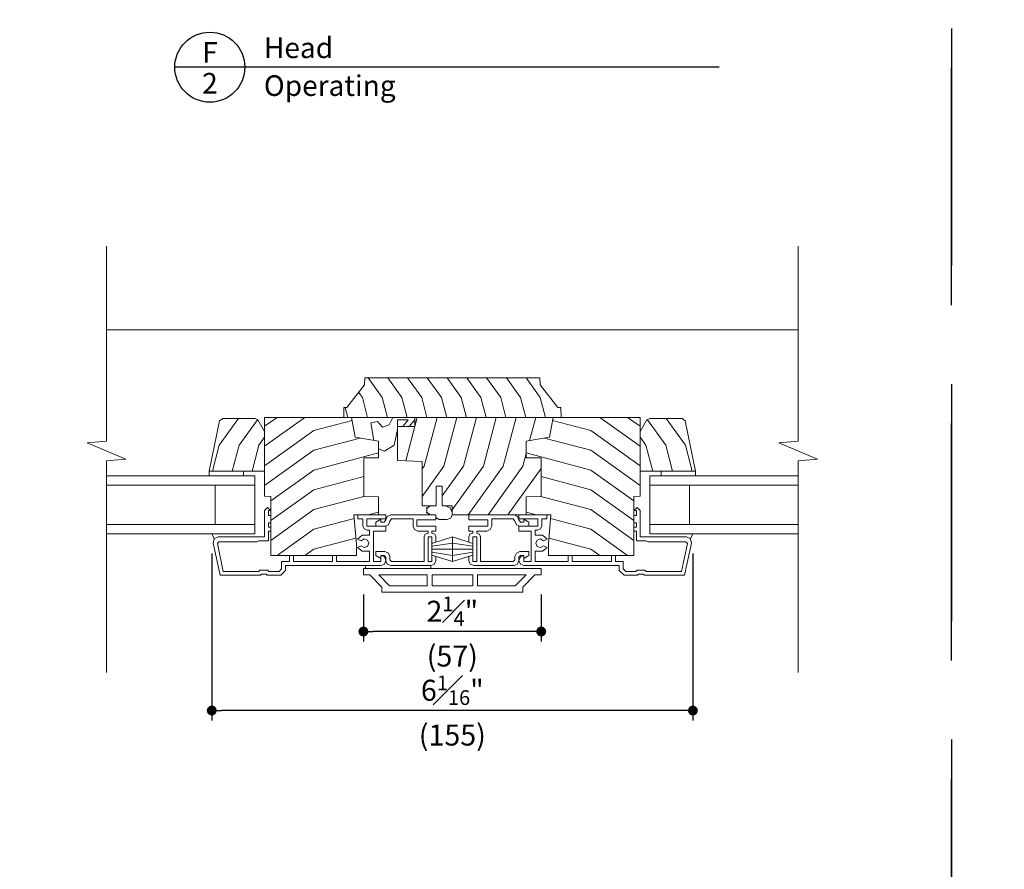
# Model space of a CAD drawing. Extents: x 0 to 153, y 0 to 44.
# Drawn here: x 56 to 69, y 20 to 31 of the extents above; entities that cross this region are included whole.
import ezdxf
from ezdxf.enums import TextEntityAlignment as Align

# ---------------------------------------------------------------- set-up
doc = ezdxf.new("R2010")
doc.units = 0
doc.header["$LTSCALE"] = 6
doc.header["$MEASUREMENT"] = 0
doc.linetypes.add('DASHED', pattern=[0.75, 0.5, -0.25])
doc.layers.get('0').update_dxf_attribs({"linetype": 'CONTINUOUS'})
doc.layers.get('Defpoints').update_dxf_attribs({"linetype": 'CONTINUOUS'})
doc.layers.add('A-ANNO-DIMS', color=3, linetype='CONTINUOUS')
doc.layers.add('A-ANNO-TEXT', color=4, linetype='CONTINUOUS')
doc.layers.add('A-DETL-MCUT', color=6, linetype='CONTINUOUS', lineweight=20)
doc.layers.add('A-DETL-PATT', color=8, linetype='CONTINUOUS', lineweight=5)
doc.layers.add('PLOT VIEW', color=1, linetype='DASHED', plot=False)
doc.styles.add('ADF Text', font='FRABK.TTF', dxfattribs={"width": 0.85})
doc.dimstyles.new('ADF 3 inches equals 1 foot', dxfattribs={"dimtxt": 0.265625, "dimasz": 0.125, "dimexe": 0.125, "dimexo": 0.25, "dimgap": 0.03125, "dimtad": 1, "dimdec": 6, "dimzin": 3, "dimdsep": 46, "dimlunit": 4, "dimtxsty": 'ADF Text', "dimblk": 'DOT', "dimcen": 0, "dimclrd": 256, "dimclre": 256, "dimclrt": 256, "dimadec": 0, "dimazin": 0, "dimtfac": 0.7, "dimtdec": 6, "dimtix": 1, "dimtmove": 0, "dimatfit": 0, "dimldrblk": 'DOT', "dimfxl": 0, "dimfrac": 1, "dimtolj": 1, "dimtzin": 4, "dimlwd": -1, "dimlwe": -1, "dimarcsym": 0})

# ---------------------------------------------------------------- blocks, each defined once
blk = doc.blocks.new('AW Detail Tag')
at = {"layer": 'A-ANNO-TEXT'}
blk.add_line((6.886, 0), (0, 0), dxfattribs=at)
blk.add_circle((0.443, 0), 0.443, dxfattribs=at)
blk = doc.blocks.new('AS Elevations Section')
at = {"layer": 'PLOT VIEW'}
blk.add_lwpolyline([(0, 44), (34, 44), (34, 0), (0, 0)], close=True, dxfattribs=at)
blk = doc.blocks.new('Architectural Sections')
at = {"layer": 'A-DETL-MCUT'}
blk.add_blockref('AS Elevations Section', (-34, 0), dxfattribs=at)
blk = doc.blocks.new('_DOT')
at = {"color": 0, "linetype": 'ByBlock'}
blk.add_line((-0.5, 0), (-1, 0), dxfattribs=at)
at = {"color": 0, "linetype": 'ByBlock', "const_width": 0.5}
blk.add_lwpolyline([(-0.25, 0, 1), (0.25, 0, 1)], format="xyb", close=True, dxfattribs=at)
blk = doc.blocks.new('*D231')
at = {"layer": 'A-ANNO-DIMS', "transparency": 16777216}
for p, q in [((58.639, 23.854), (58.639, 21.743)), ((64.727, 23.854), (64.727, 21.743)), ((64.602, 21.868), (58.764, 21.868))]:
    blk.add_line(p, q, dxfattribs=at)
at = {"layer": 'Defpoints', "color": 0, "transparency": 16777216}
for p in [(58.639, 24.104), (64.727, 24.104), (58.639, 21.868)]:
    blk.add_point(p, dxfattribs=at)
at = {"layer": 'A-ANNO-DIMS', "transparency": 16777216, "xscale": 0.125, "yscale": 0.125, "zscale": 0.125, "rotation": 180}
blk.add_blockref('_DOT', (58.639, 21.868), dxfattribs=at)
at = {"layer": 'A-ANNO-DIMS', "transparency": 16777216, "xscale": 0.125, "yscale": 0.125, "zscale": 0.125}
blk.add_blockref('_DOT', (64.727, 21.868), dxfattribs=at)
at = {"layer": 'A-ANNO-DIMS', "transparency": 16777216, "insert": (61.683, 21.868), "char_height": 0.26562, "attachment_point": 5, "style": 'ADF Text'}
blk.add_mtext('\\A1;6{\\H0.7x;\\S1#16;}"\\P\\f [;\\fFranklin Gothic Book;(155)\\f]', dxfattribs=at)
blk = doc.blocks.new('*D232')
at = {"layer": 'A-ANNO-DIMS', "transparency": 16777216}
for p, q in [((60.558, 23.335), (60.558, 22.743)), ((62.808, 23.335), (62.808, 22.743)), ((62.683, 22.868), (60.683, 22.868))]:
    blk.add_line(p, q, dxfattribs=at)
at = {"layer": 'Defpoints', "color": 0, "transparency": 16777216}
for p in [(60.558, 23.585), (62.808, 23.585), (60.558, 22.868)]:
    blk.add_point(p, dxfattribs=at)
at = {"layer": 'A-ANNO-DIMS', "transparency": 16777216, "xscale": 0.125, "yscale": 0.125, "zscale": 0.125, "rotation": 180}
blk.add_blockref('_DOT', (60.558, 22.868), dxfattribs=at)
at = {"layer": 'A-ANNO-DIMS', "transparency": 16777216, "xscale": 0.125, "yscale": 0.125, "zscale": 0.125}
blk.add_blockref('_DOT', (62.808, 22.868), dxfattribs=at)
at = {"layer": 'A-ANNO-DIMS', "transparency": 16777216, "insert": (61.683, 22.868), "char_height": 0.26562, "attachment_point": 5, "style": 'ADF Text'}
blk.add_mtext('\\A1;2{\\H0.7x;\\S1#4;}"\\P\\f [;\\fFranklin Gothic Book;(57)\\f]', dxfattribs=at)
blk = doc.blocks.new('Breakline 1')
at = {"layer": 'A-DETL-MCUT'}
blk.add_lwpolyline([(2.593, 0), (0.124, 0), (0.102, 0.244), (-0.102, -0.244), (-0.124, 0), (-2.802, 0)], dxfattribs=at)
blk = doc.blocks.new('KML French Casement Astragal')
at = {"layer": 'A-ANNO-TEXT'}
for p in [(4.05, 0.325), (4.05, 0.269)]:
    blk.add_point(p, dxfattribs=at)
at = {"layer": 'A-DETL-MCUT'}
for p, q in [((0, 2.581), (8.75, 2.581)), ((4.117, -0.157), (4.375, -0.116)), ((4.633, -0.157), (4.375, -0.116)), ((4.117, -0.194), (4.375, -0.194)), ((4.117, -0.231), (4.375, -0.272)), ((4.633, -0.194), (4.375, -0.194)), ((4.633, -0.231), (4.375, -0.272)), ((3.274, -0.399), (3.274, -0.439)), ((4.104, -0.399), (4.104, -0.439))]:
    blk.add_line(p, q, dxfattribs=at)
for points in [[(5.482, 1.975), (5.487, 1.886), (5.711, 1.6), (5.747, 1.6), (5.75, 1.475), (3, 1.475), (3.003, 1.6), (3.039, 1.6), (3.263, 1.886), (3.268, 1.975)], [(1.878, 1.462), (1.469, 1.462), (1.43, 1.43), (1.297, 0.796), (2, 0.796), (2, 1.294), (1.913, 1.442)], [(3.253, 0.475), (3.44, 0.468), (3.44, 0.24), (3.128, 0.24), (3.16, -0.125), (3.16, -0.274), (2.078, -0.274), (2.078, 0.475), (2, 0.478), (2, 1.475), (3.1, 1.475), (3.144, 1.225), (3.44, 1.173), (3.44, 0.962), (3.253, 0.962)], [(5.65, 1.475), (3.899, 1.475), (3.899, 1.36), (3.681, 1.36), (3.681, 0.93), (3.993, 0.916), (3.993, 0.354), (4.168, 0.354), (4.168, 0.604), (4.248, 0.604), (4.248, 0.354), (4.373, 0.354), (4.373, 0.24), (5.31, 0.24), (5.31, 0.468), (5.497, 0.475), (5.497, 0.962), (5.31, 0.962), (5.31, 1.173), (5.606, 1.225)], [(5.497, 0.475), (5.31, 0.468), (5.31, 0.24), (5.622, 0.24), (5.59, -0.125), (5.59, -0.274), (6.672, -0.274), (6.672, 0.475), (6.75, 0.478), (6.75, 1.475), (5.65, 1.475), (5.606, 1.225), (5.31, 1.173), (5.31, 0.962), (5.497, 0.962)], [(6.872, 1.462), (7.281, 1.462), (7.32, 1.43), (7.453, 0.796), (6.75, 0.796), (6.75, 1.294), (6.837, 1.442)], [(1.297, 0.796), (1.297, 0.736), (1.734, 0.736), (1.734, 0.796)], [(7.453, 0.796), (7.453, 0.736), (7.016, 0.736), (7.016, 0.796)], [(1.875, 0.118), (1.875, 0.618), (1.375, 0.618), (1.375, 0.118)], [(6.875, 0.118), (6.875, 0.618), (7.375, 0.618), (7.375, 0.118)], [(3.877, 0.096), (3.877, 0.19), (3.605, 0.19), (3.583, 0.161), (3.565, 0.116), (3.52, 0.098), (3.407, 0.098), (3.407, 0.149), (3.47, 0.185), (3.47, 0.148), (3.511, 0.148), (3.533, 0.178), (3.551, 0.222), (3.596, 0.24), (4.167, 0.24), (4.167, 0.177), (3.927, 0.177), (3.927, 0.097), (4.167, 0.097), (4.167, 0.036), (4.117, 0.036), (4.117, 0.011), (4.152, -0.004), (4.167, -0.039), (4.167, -0.104), (4.117, -0.12), (4.117, -0.039), (4.067, -0.039), (4.067, -0.349), (4.117, -0.349), (4.117, -0.268), (4.167, -0.284), (4.167, -0.336), (4.149, -0.381), (4.104, -0.399), (3.596, -0.399), (3.551, -0.381), (3.533, -0.336), (3.533, -0.296), (3.511, -0.274), (3.47, -0.274), (3.47, -0.311), (3.407, -0.275), (3.407, -0.224), (3.52, -0.224), (3.565, -0.242), (3.583, -0.286), (3.583, -0.327), (3.605, -0.349), (4.017, -0.349), (4.017, -0.039), (4.032, -0.004), (4.067, 0.011), (4.067, 0.036), (3.937, 0.036), (3.895, 0.054)], [(4.873, 0.096), (4.873, 0.19), (5.145, 0.19), (5.167, 0.161), (5.185, 0.116), (5.23, 0.098), (5.343, 0.098), (5.343, 0.149), (5.28, 0.185), (5.28, 0.148), (5.239, 0.148), (5.217, 0.178), (5.199, 0.222), (5.155, 0.24), (4.583, 0.24), (4.583, 0.177), (4.823, 0.177), (4.823, 0.097), (4.583, 0.097), (4.583, 0.036), (4.633, 0.036), (4.633, 0.011), (4.598, -0.004), (4.583, -0.039), (4.583, -0.104), (4.633, -0.12), (4.633, -0.039), (4.683, -0.039), (4.683, -0.349), (4.633, -0.349), (4.633, -0.268), (4.583, -0.284), (4.583, -0.336), (4.601, -0.381), (4.646, -0.399), (5.155, -0.399), (5.199, -0.381), (5.217, -0.336), (5.217, -0.296), (5.239, -0.274), (5.28, -0.274), (5.28, -0.311), (5.343, -0.275), (5.343, -0.224), (5.23, -0.224), (5.185, -0.242), (5.167, -0.286), (5.167, -0.327), (5.145, -0.349), (4.733, -0.349), (4.733, -0.039), (4.718, -0.004), (4.683, 0.011), (4.683, 0.036), (4.813, 0.036), (4.855, 0.054)], [(4.117, -0.268), (4.117, -0.12), (4.375, -0.038), (4.375, -0.349)], [(4.633, -0.268), (4.633, -0.12), (4.375, -0.038), (4.375, -0.349)], [(3.33, -0.519), (3.484, -0.673), (3.484, -0.736), (5.266, -0.736), (5.266, -0.673), (5.42, -0.519), (5.5, -0.519), (5.5, -0.439), (3.25, -0.439), (3.25, -0.519)], [(4.058, -0.656), (3.58, -0.656), (3.443, -0.519), (4.058, -0.519)], [(4.632, -0.519), (4.632, -0.656), (4.118, -0.656), (4.118, -0.519)], [(4.692, -0.519), (5.307, -0.519), (5.17, -0.656), (4.692, -0.656)]]:
    blk.add_lwpolyline(points, close=True, dxfattribs=at)
for points in [[(3.382, 1.183), (3.343, 1.406), (3.429, 1.421), (3.491, 1.349), (3.574, 1.379), (3.62, 1.475), (3.899, 1.475), (3.899, 1.444), (3.83, 1.36), (3.747, 1.36), (3.815, 1.444), (3.681, 1.444), (3.681, 1.321), (3.639, 1.121), (3.516, 1.046), (3.44, 1.076)], [(0, 0.618), (1.875, 0.618), (1.875, 0.736), (0, 0.736)], [(8.75, 0.618), (6.875, 0.618), (6.875, 0.736), (8.75, 0.736)], [(1.362, -0.063), (1.413, -0.039), (1.997, -0.039), (1.997, 0.297), (2.036, 0.336), (2.078, 0.296), (2.047, 0.296), (2.047, 0.233), (2.078, 0.233), (2.078, 0.14), (2.047, 0.14), (2.047, 0.086), (2.078, 0.086), (2.078, 0.036), (2.047, 0.036), (2.047, -0.089), (1.925, -0.089), (1.899, -0.099), (1.421, -0.099), (1.402, -0.123), (1.476, -0.474), (1.925, -0.474), (1.94, -0.459), (2.038, -0.459), (2.053, -0.474), (2.182, -0.474), (2.215, -0.441), (2.215, -0.349), (2.313, -0.349), (2.313, -0.274), (2.363, -0.274), (2.363, -0.349), (2.86, -0.349), (2.86, -0.274), (2.91, -0.274), (2.91, -0.349), (3.327, -0.349), (3.327, -0.219), (3.234, -0.219), (3.175, -0.173), (3.22, -0.15), (3.258, -0.173), (3.302, -0.16), (3.32, -0.119), (3.302, -0.078), (3.258, -0.064), (3.22, -0.088), (3.175, -0.065), (3.234, -0.018), (3.327, -0.018), (3.327, 0.048), (3.296, 0.048), (3.261, 0.066), (3.243, 0.101), (3.243, 0.19), (3.178, 0.19), (3.178, 0.24), (3.533, 0.24), (3.533, 0.19), (3.293, 0.19), (3.293, 0.098), (3.533, 0.098), (3.533, 0.036), (3.377, 0.036), (3.377, -0.349), (3.47, -0.349), (3.47, -0.274), (3.515, -0.292), (3.533, -0.336), (3.515, -0.381), (3.47, -0.399), (2.265, -0.399), (2.265, -0.462), (2.203, -0.524), (2.032, -0.524), (2.017, -0.509), (1.961, -0.509), (1.946, -0.524), (1.436, -0.524), (1.349, -0.117), (1.362, -0.063), (1.331, 0)], [(4.288, 0.354), (4.348, 0.329), (4.373, 0.271), (4.373, 0.24), (4.354, 0.2), (4.308, 0.182), (4.206, 0.182), (4.167, 0.209), (4.167, 0.24), (4.099, 0.24), (4.05, 0.269), (4.05, 0.325), (4.099, 0.354)], [(7.388, -0.063), (7.337, -0.039), (6.753, -0.039), (6.753, 0.297), (6.714, 0.336), (6.672, 0.296), (6.703, 0.296), (6.703, 0.233), (6.672, 0.233), (6.672, 0.14), (6.703, 0.14), (6.703, 0.086), (6.672, 0.086), (6.672, 0.036), (6.703, 0.036), (6.703, -0.089), (6.825, -0.089), (6.851, -0.099), (7.329, -0.099), (7.348, -0.123), (7.274, -0.474), (6.825, -0.474), (6.81, -0.459), (6.712, -0.459), (6.697, -0.474), (6.568, -0.474), (6.535, -0.441), (6.535, -0.349), (6.437, -0.349), (6.437, -0.274), (6.387, -0.274), (6.387, -0.349), (5.89, -0.349), (5.89, -0.274), (5.84, -0.274), (5.84, -0.349), (5.423, -0.349), (5.423, -0.219), (5.516, -0.219), (5.575, -0.173), (5.53, -0.15), (5.492, -0.173), (5.448, -0.16), (5.43, -0.119), (5.448, -0.078), (5.492, -0.064), (5.53, -0.088), (5.575, -0.065), (5.516, -0.018), (5.423, -0.018), (5.423, 0.048), (5.454, 0.048), (5.489, 0.066), (5.507, 0.101), (5.507, 0.19), (5.572, 0.19), (5.572, 0.24), (5.217, 0.24), (5.217, 0.19), (5.457, 0.19), (5.457, 0.098), (5.217, 0.098), (5.217, 0.036), (5.373, 0.036), (5.373, -0.349), (5.28, -0.349), (5.28, -0.274), (5.235, -0.292), (5.217, -0.336), (5.235, -0.381), (5.28, -0.399), (6.485, -0.399), (6.485, -0.462), (6.547, -0.524), (6.718, -0.524), (6.733, -0.509), (6.789, -0.509), (6.804, -0.524), (7.314, -0.524), (7.401, -0.117), (7.388, -0.063), (7.419, 0)], [(0, 0), (1.875, 0), (1.875, 0.118), (0, 0.118)], [(8.75, 0), (6.875, 0), (6.875, 0.118), (8.75, 0.118)]]:
    blk.add_lwpolyline(points, dxfattribs=at)
for p in [(4.375, -0.116), (4.375, -0.116), (4.117, -0.157), (4.117, -0.194), (4.117, -0.231), (4.375, -0.194), (4.375, -0.194), (4.375, -0.272), (4.375, -0.272)]:
    blk.add_point(p, dxfattribs=at)
at = {"layer": 'A-DETL-PATT'}
for points in [[(3.553, 1.475), (3.487, 1.725), (3.308, 1.975)], [(3.803, 1.475), (3.737, 1.725), (3.558, 1.975)], [(4.053, 1.475), (3.987, 1.725), (3.808, 1.975)], [(4.303, 1.475), (4.237, 1.725), (4.058, 1.975)], [(4.553, 1.475), (4.487, 1.725), (4.308, 1.975)], [(4.803, 1.475), (4.737, 1.725), (4.558, 1.975)], [(5.053, 1.475), (4.987, 1.725), (4.808, 1.975)], [(5.303, 1.475), (5.237, 1.725), (5.058, 1.975)], [(5.553, 1.475), (5.487, 1.725), (5.308, 1.975)], [(3.303, 1.475), (3.237, 1.725), (3.189, 1.792)], [(3.053, 1.475), (3.02, 1.6)], [(1.34, 0.796), (1.426, 1.121), (1.67, 1.462)], [(1.59, 0.796), (1.676, 1.121), (1.908, 1.445)], [(2.508, 1.475), (2, 1.112)], [(2.158, 1.475), (2, 1.362)], [(3.107, 1.436), (2.623, 1.308), (2, 0.862)], [(3.931, 1.475), (3.785, 0.925)], [(4.431, 1.475), (4.267, 0.858), (3.993, 0.474)], [(4.181, 1.475), (4.017, 0.858), (3.993, 0.824)], [(4.681, 1.475), (4.517, 0.858), (4.248, 0.481)], [(4.931, 1.475), (4.767, 0.858), (4.373, 0.306)], [(5.181, 1.475), (5.017, 0.858), (4.576, 0.24)], [(5.431, 1.475), (5.353, 1.18)], [(5.643, 1.436), (6.127, 1.308), (6.75, 0.862)], [(6.242, 1.475), (6.75, 1.112)], [(6.592, 1.475), (6.75, 1.362)], [(7.16, 0.796), (7.074, 1.121), (6.842, 1.445)], [(7.41, 0.796), (7.324, 1.121), (7.08, 1.462)], [(1.84, 0.796), (1.926, 1.121), (2, 1.225)], [(3.21, 1.213), (2.623, 1.058), (2, 0.612)], [(5.54, 1.213), (6.127, 1.058), (6.75, 0.612)], [(6.91, 0.796), (6.824, 1.121), (6.75, 1.225)], [(3.44, 1.024), (2.623, 0.808), (2.078, 0.418)], [(5.31, 1.019), (5.267, 0.858), (4.826, 0.24)], [(5.31, 1.024), (6.127, 0.808), (6.672, 0.418)], [(5.497, 0.829), (5.076, 0.24)], [(3.253, 0.725), (2.623, 0.558), (2.078, 0.168)], [(5.497, 0.725), (6.127, 0.558), (6.672, 0.168)], [(3.254, 0.475), (2.623, 0.308), (2.078, -0.082)], [(5.496, 0.475), (6.127, 0.308), (6.672, -0.082)], [(3.44, 0.274), (3.311, 0.24)], [(5.31, 0.274), (5.439, 0.24)], [(3.132, 0.193), (2.623, 0.058), (2.16, -0.274)], [(5.618, 0.193), (6.127, 0.058), (6.59, -0.274)], [(3.154, -0.052), (2.623, -0.192), (2.509, -0.274)], [(5.596, -0.052), (6.127, -0.192), (6.241, -0.274)]]:
    blk.add_lwpolyline(points, dxfattribs=at)
at = {"layer": 'A-DETL-MCUT', "rotation": 90}
for p in [(0, 1.049), (8.75, 1.049)]:
    blk.add_blockref('Breakline 1', p, dxfattribs=at)

msp = doc.modelspace()

# ---------------------------------------------------------------- block references
at = {"layer": 'A-ANNO-TEXT'}
for name, p in [('Architectural Sections', (68.0000038, -0.0000008)), ('Architectural Sections', (102.0000038, -0.0000008)), ('AW Detail Tag', (58.171524, 30.0093104))]:
    msp.add_blockref(name, p, dxfattribs=at)
at = {"layer": 'A-DETL-MCUT'}
msp.add_blockref('KML French Casement Astragal', (57.3084901, 24.1035868), dxfattribs=at)

# ---------------------------------------------------------------- texts
at = {"layer": 'A-ANNO-TEXT', "style": 'ADF Text'}
msp.add_text('F', height=0.2604167, dxfattribs=at).set_placement((58.6161202, 29.9862448), align=Align.BOTTOM_CENTER)
msp.add_text('2', height=0.2604167, dxfattribs=at).set_placement((58.6161202, 29.9364254), align=Align.TOP_CENTER)
at = {"layer": 'A-ANNO-TEXT', "line_spacing_factor": 1.04, "style": 'ADF Text'}
for s, insert, char_height, width, attachment_point in [('{\\W1;Head}', (59.298691, 30.1252204), 0.26041667, 3.81698722, 7), ('{\\W1;Operating}', (59.298691, 29.9066462), 0.260416667, 5.648203859, 1)]:
    msp.add_mtext(s, dxfattribs=dict(at, insert=insert, char_height=char_height, width=width, attachment_point=attachment_point))

# ---------------------------------------------------------------- dimensions: what is measured, and where the dimension line sits
at = {"layer": 'A-ANNO-DIMS'}
for base, p1, p2, picture, middle in [((58.6394901, 21.867572), (64.7274901, 24.1035868), (58.6394901, 24.1035868), '*D231', (61.6834901, 21.867572)), ((60.5584901, 22.867572), (62.8084901, 23.5847073), (60.5584901, 23.5847073), '*D232', (61.6834901, 22.867572))]:
    dim = msp.add_linear_dim(base=base, p1=p1, p2=p2, angle=180, dimstyle='ADF 3 inches equals 1 foot', override={"dimdec": 4, "dimpost": '\\X\\f'}, dxfattribs=at)
    dim.commit()
    dim.dimension.update_dxf_attribs({"geometry": picture, "text_midpoint": middle, "dimtype": 160})

doc.saveas('drawing.dxf')
